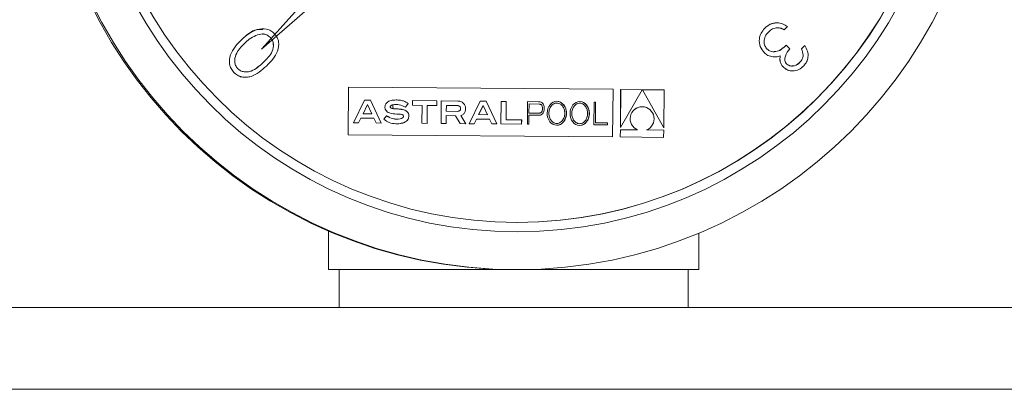
# Model space of a CAD drawing. Units: millimetres. Extents: x 2258 to 7204, y 2302 to 4939.
# Drawn here: x 5682 to 5734, y 4721 to 4740 of the extents above; entities that cross this region are included whole.
import ezdxf

# ---------------------------------------------------------------- set-up
doc = ezdxf.new("R2010")
doc.units = ezdxf.units.MM

msp = doc.modelspace()

# ---------------------------------------------------------------- linework, layer by layer
at = {"color": 7, "linetype": 'Continuous', "lineweight": 0}
for p, q in [((5694.359, 4738.667), (5705.952, 4751.555)), ((5694.36, 4738.667), (5705.952, 4751.555)), ((5694.36, 4738.667), (5707.437, 4750.047)), ((5721.012, 4739.765), (5721.012, 4739.765)), ((5722.056, 4739.694), (5722.055, 4739.694)), ((5722.225, 4739.872), (5722.056, 4739.694)), ((5693.306, 4739.166), (5693.305, 4739.166)), ((5694.838, 4739.288), (5694.837, 4739.288)), ((5694.36, 4738.667), (5694.359, 4738.667)), ((5722.152, 4738.878), (5722.151, 4738.878)), ((5722.152, 4738.878), (5722.355, 4738.685)), ((5722.975, 4738.677), (5723.144, 4738.855)), ((5722.976, 4738.677), (5722.975, 4738.677)), ((5722.976, 4738.677), (5723.144, 4738.855)), ((5723.144, 4738.855), (5723.144, 4738.855)), ((5721.002, 4738.471), (5721.001, 4738.471)), ((5721.467, 4738.256), (5721.466, 4738.256)), ((5694.453, 4737.957), (5694.452, 4737.957)), ((5722.028, 4737.692), (5722.028, 4737.692)), ((5722.887, 4737.973), (5722.887, 4737.973)), ((5692.9, 4737.435), (5692.899, 4737.435)), ((5698.96, 4734.134), (5698.981, 4736.66)), ((5698.961, 4734.134), (5698.982, 4736.66)), ((5698.982, 4736.66), (5698.981, 4736.66)), ((5698.982, 4736.66), (5712.986, 4736.545)), ((5712.965, 4734.019), (5712.986, 4736.545)), ((5713.375, 4734.521), (5713.391, 4736.525)), ((5713.375, 4734.521), (5713.392, 4736.525)), ((5714.532, 4736.515), (5713.375, 4734.521)), ((5713.392, 4736.525), (5713.391, 4736.525)), ((5713.392, 4736.525), (5714.532, 4736.515)), ((5714.551, 4736.515), (5715.672, 4734.508)), ((5714.551, 4736.515), (5715.672, 4734.508)), ((5714.551, 4736.515), (5715.689, 4736.506)), ((5714.551, 4736.515), (5714.551, 4736.515)), ((5715.672, 4734.508), (5715.689, 4736.506)), ((5699.823, 4735.96), (5699.248, 4734.768)), ((5699.749, 4735.25), (5699.984, 4735.734)), ((5699.984, 4735.734), (5699.749, 4735.25)), ((5700.149, 4735.957), (5699.823, 4735.96)), ((5699.823, 4735.96), (5700.149, 4735.957)), ((5699.984, 4735.734), (5699.984, 4735.734)), ((5700.212, 4735.246), (5699.984, 4735.734)), ((5700.705, 4734.756), (5700.149, 4735.957)), ((5700.149, 4735.957), (5700.149, 4735.957)), ((5700.149, 4735.957), (5700.704, 4734.756)), ((5702.136, 4735.79), (5701.986, 4735.597)), ((5701.987, 4735.597), (5702.137, 4735.79)), ((5702.136, 4735.79), (5702.137, 4735.79)), ((5702.37, 4735.939), (5702.368, 4735.695)), ((5702.368, 4735.695), (5702.873, 4735.691)), ((5703.653, 4735.929), (5702.37, 4735.939)), ((5702.37, 4735.939), (5703.652, 4735.929)), ((5702.873, 4735.691), (5702.865, 4734.739)), ((5703.138, 4734.736), (5703.146, 4735.688)), ((5703.146, 4735.688), (5703.138, 4734.736)), ((5703.146, 4735.688), (5703.651, 4735.684)), ((5703.146, 4735.688), (5703.146, 4735.688)), ((5703.652, 4735.929), (5703.65, 4735.684)), ((5703.651, 4735.684), (5703.653, 4735.929)), ((5703.652, 4735.929), (5703.653, 4735.929)), ((5703.892, 4735.927), (5703.883, 4734.73)), ((5704.774, 4735.92), (5703.892, 4735.927)), ((5703.892, 4735.927), (5704.773, 4735.92)), ((5704.156, 4735.379), (5704.159, 4735.68)), ((5704.159, 4735.68), (5704.157, 4735.379)), ((5704.759, 4735.675), (5704.159, 4735.68)), ((5704.159, 4735.68), (5704.159, 4735.68)), ((5704.773, 4735.92), (5704.774, 4735.92)), ((5705.944, 4735.91), (5705.368, 4734.718)), ((5705.869, 4735.2), (5706.104, 4735.684)), ((5706.105, 4735.684), (5705.87, 4735.2)), ((5706.27, 4735.907), (5705.944, 4735.91)), ((5705.944, 4735.91), (5706.269, 4735.907)), ((5706.104, 4735.684), (5706.105, 4735.684)), ((5706.332, 4735.196), (5706.105, 4735.684)), ((5706.269, 4735.907), (5706.27, 4735.907)), ((5706.269, 4735.907), (5706.825, 4734.706)), ((5706.825, 4734.706), (5706.27, 4735.907)), ((5707.06, 4735.895), (5707.05, 4734.704)), ((5707.327, 4735.893), (5707.06, 4735.895)), ((5707.06, 4735.895), (5707.327, 4735.893)), ((5707.319, 4734.927), (5707.327, 4735.893)), ((5707.327, 4735.893), (5707.319, 4734.927)), ((5707.327, 4735.893), (5707.327, 4735.893)), ((5708.457, 4735.889), (5708.452, 4734.693)), ((5709.034, 4735.885), (5708.457, 4735.889)), ((5708.457, 4735.889), (5709.034, 4735.885)), ((5708.539, 4735.766), (5708.535, 4735.281)), ((5708.535, 4735.281), (5708.539, 4735.766)), ((5709.083, 4735.761), (5708.539, 4735.766)), ((5708.539, 4735.766), (5708.539, 4735.766)), ((5709.034, 4735.885), (5709.034, 4735.885)), ((5711.984, 4735.86), (5711.975, 4734.664)), ((5712.064, 4735.86), (5711.984, 4735.86)), ((5711.984, 4735.86), (5712.064, 4735.86)), ((5712.055, 4734.765), (5712.064, 4735.86)), ((5712.064, 4735.86), (5712.055, 4734.765)), ((5712.064, 4735.86), (5712.064, 4735.86)), ((5699.513, 4734.766), (5699.635, 4735.018)), ((5699.635, 4735.018), (5699.513, 4734.766)), ((5699.635, 4735.018), (5700.322, 4735.013)), ((5699.635, 4735.018), (5699.635, 4735.018)), ((5699.749, 4735.25), (5699.749, 4735.25)), ((5699.749, 4735.25), (5700.212, 4735.246)), ((5700.211, 4735.246), (5699.749, 4735.25)), ((5700.211, 4735.246), (5700.212, 4735.246)), ((5700.322, 4735.013), (5700.439, 4734.759)), ((5700.986, 4735.143), (5700.838, 4734.951)), ((5704.151, 4734.728), (5704.155, 4735.145)), ((5704.154, 4735.145), (5704.151, 4734.728)), ((5704.154, 4735.145), (5704.155, 4735.145)), ((5704.155, 4735.145), (5704.64, 4735.141)), ((5704.156, 4735.379), (5704.157, 4735.379)), ((5704.756, 4735.374), (5704.156, 4735.379)), ((5704.157, 4735.379), (5704.756, 4735.374)), ((5704.64, 4735.141), (5704.898, 4734.722)), ((5704.756, 4735.374), (5704.756, 4735.374)), ((5705.197, 4734.72), (5704.932, 4735.162)), ((5704.932, 4735.162), (5704.932, 4735.162)), ((5704.932, 4735.162), (5705.197, 4734.72)), ((5705.755, 4734.968), (5705.633, 4734.716)), ((5705.634, 4734.716), (5705.755, 4734.968)), ((5705.755, 4734.968), (5706.442, 4734.962)), ((5705.755, 4734.968), (5705.755, 4734.968)), ((5705.869, 4735.2), (5705.87, 4735.2)), ((5706.332, 4735.196), (5705.869, 4735.2)), ((5705.87, 4735.2), (5706.332, 4735.196)), ((5706.332, 4735.196), (5706.332, 4735.196)), ((5706.442, 4734.962), (5706.56, 4734.708)), ((5708.53, 4734.692), (5708.534, 4735.172)), ((5708.534, 4735.172), (5708.53, 4734.692)), ((5708.534, 4735.172), (5709.065, 4735.168)), ((5708.534, 4735.172), (5708.534, 4735.172)), ((5709.079, 4735.276), (5708.535, 4735.281)), ((5708.535, 4735.281), (5708.535, 4735.281)), ((5708.535, 4735.281), (5709.079, 4735.276)), ((5709.079, 4735.276), (5709.079, 4735.276)), ((5699.248, 4734.768), (5699.513, 4734.766)), ((5700.439, 4734.759), (5700.705, 4734.756)), ((5702.865, 4734.739), (5703.138, 4734.736)), ((5703.883, 4734.73), (5704.151, 4734.728)), ((5704.898, 4734.722), (5705.197, 4734.72)), ((5705.368, 4734.718), (5705.634, 4734.716)), ((5706.56, 4734.708), (5706.825, 4734.706)), ((5707.05, 4734.704), (5708.146, 4734.695)), ((5708.148, 4734.92), (5707.319, 4734.927)), ((5707.319, 4734.927), (5707.319, 4734.927)), ((5707.319, 4734.927), (5708.147, 4734.92)), ((5708.147, 4734.92), (5708.145, 4734.695)), ((5708.146, 4734.695), (5708.148, 4734.92)), ((5708.147, 4734.92), (5708.148, 4734.92)), ((5708.452, 4734.693), (5708.53, 4734.692)), ((5711.975, 4734.664), (5712.694, 4734.658)), ((5712.695, 4734.759), (5712.055, 4734.765)), ((5712.055, 4734.765), (5712.055, 4734.765)), ((5712.055, 4734.765), (5712.694, 4734.759)), ((5712.694, 4734.759), (5712.693, 4734.658)), ((5712.694, 4734.658), (5712.695, 4734.759)), ((5712.694, 4734.759), (5712.695, 4734.759)), ((5713.375, 4734.521), (5713.375, 4734.521)), ((5715.672, 4734.508), (5715.672, 4734.508)), ((5698.961, 4734.134), (5698.96, 4734.134)), ((5698.96, 4734.134), (5712.965, 4734.019)), ((5698.961, 4734.134), (5712.965, 4734.019)), ((5712.965, 4734.019), (5712.965, 4734.019)), ((5713.371, 4734.016), (5713.374, 4734.399)), ((5713.371, 4734.016), (5713.374, 4734.399)), ((5713.371, 4734.016), (5715.668, 4733.997)), ((5713.371, 4734.016), (5713.371, 4734.016)), ((5713.371, 4734.016), (5715.668, 4733.997)), ((5713.374, 4734.399), (5713.374, 4734.399)), ((5713.374, 4734.399), (5714.291, 4734.391)), ((5714.757, 4734.387), (5715.671, 4734.38)), ((5715.668, 4733.997), (5715.671, 4734.38)), ((5715.668, 4733.997), (5715.668, 4733.997)), ((5717.523, 4726.991), (5697.923, 4726.991)), ((5741.031, 4724.991), (5674.415, 4724.991)), ((5756.568, 4720.655), (5658.878, 4720.655))]:
    msp.add_line(p, q, dxfattribs=at)
for centre, radius in [((5707.9, 4751.991), 25), ((5707.907, 4751.991), 23), ((5707.907, 4751.991), 22.5)]:
    msp.add_circle(centre, radius, dxfattribs=at)
for centre, radius, start, end in [((5707.811, 4751.991), 25, 90.0003, 269.9997), ((5707.896, 4751.991), 22.5, 270.0002, 359.5309), ((5714.529, 4734.981), 0.636, 90.0004, 248.053), ((5714.529, 4734.981), 0.636, 291.0081, 248.0533)]:
    msp.add_arc(centre, radius, start, end, dxfattribs=at)
msp.add_ellipse((5710.008, 4735.272), major_axis=(0.005, 0.635), ratio=0.805461, dxfattribs=at)
for centre, start_param, end_param in [((5710.008, 4735.272), 3.141592, 6.289783), ((5711.221, 4735.262), 3.141592373258419, 9.424777680438005), ((5711.22, 4735.262), 3.141592, 6.289783)]:
    msp.add_ellipse(centre, major_axis=(0.005, 0.635), ratio=0.805461, start_param=start_param, end_param=end_param, dxfattribs=at)
for points, knots in [([(5693.305, 4739.166), (5693.561, 4739.407), (5693.894, 4739.72), (5694.329, 4739.716), (5694.429, 4739.715)], [0, 0, 0, 0, 0.769978, 1, 1, 1, 1]), ([(5693.306, 4739.166), (5693.563, 4739.388), (5693.948, 4739.721), (5694.552, 4739.765), (5694.867, 4739.648), (5694.991, 4739.537), (5695.054, 4739.481)], [0, 0, 0, 0, 0.499407, 0.748743, 0.874372, 1, 1, 1, 1]), ([(5721.002, 4738.471), (5720.918, 4738.578), (5720.75, 4738.791), (5720.713, 4739.18), (5720.812, 4739.517), (5720.945, 4739.682), (5721.012, 4739.765)], [0, 0, 0, 0, 0.279304, 0.558838, 0.779277, 1, 1, 1, 1]), ([(5721.001, 4738.471), (5720.917, 4738.578), (5720.749, 4738.791), (5720.712, 4739.18), (5720.811, 4739.517), (5720.945, 4739.682), (5721.012, 4739.765)], [0, 0, 0, 0, 0.279304, 0.558838, 0.779277, 1, 1, 1, 1]), ([(5721.012, 4739.765), (5721.107, 4739.848), (5721.295, 4740.015), (5721.651, 4740.085), (5721.969, 4740.02), (5722.139, 4739.921), (5722.225, 4739.872)], [0, 0, 0, 0, 0.279886, 0.558979, 0.779263, 1, 1, 1, 1]), ([(5721.012, 4739.765), (5721.106, 4739.851), (5721.289, 4740.019), (5721.536, 4740.045), (5721.655, 4740.058)], [0, 0, 0, 0, 0.5143271, 1, 1, 1, 1]), ([(5721.634, 4739.799), (5721.545, 4739.775), (5721.384, 4739.734), (5721.265, 4739.619), (5721.213, 4739.569)], [0, 0, 0, 0, 0.558748, 1, 1, 1, 1]), ([(5722.056, 4739.694), (5721.981, 4739.73), (5721.847, 4739.796), (5721.699, 4739.798), (5721.634, 4739.799)], [0, 0, 0, 0, 0.560694, 1, 1, 1, 1]), ([(5722.055, 4739.694), (5721.981, 4739.733), (5721.884, 4739.784), (5721.776, 4739.788), (5721.751, 4739.789)], [0, 0, 0, 0, 0.767012, 1, 1, 1, 1]), ([(5692.899, 4737.435), (5692.847, 4737.5), (5692.742, 4737.63), (5692.64, 4737.951), (5692.719, 4738.553), (5693.07, 4738.921), (5693.305, 4739.166)], [0, 0, 0, 0, 0.1256, 0.251197, 0.500581, 1, 1, 1, 1]), ([(5692.9, 4737.435), (5692.847, 4737.5), (5692.743, 4737.63), (5692.641, 4737.951), (5692.719, 4738.553), (5693.071, 4738.921), (5693.306, 4739.166)], [0, 0, 0, 0, 0.1256, 0.251197, 0.500581, 1, 1, 1, 1]), ([(5694.068, 4739.393), (5693.949, 4739.329), (5693.736, 4739.216), (5693.558, 4739.053), (5693.48, 4738.981)], [0, 0, 0, 0, 0.5595988, 1, 1, 1, 1]), ([(5694.838, 4739.288), (5694.777, 4739.337), (5694.657, 4739.435), (5694.376, 4739.497), (5694.185, 4739.433), (5694.068, 4739.393)], [0, 0, 0, 0, 0.280257, 0.560781, 1, 1, 1, 1]), ([(5694.837, 4739.288), (5694.777, 4739.335), (5694.657, 4739.429), (5694.49, 4739.488), (5694.408, 4739.468), (5694.402, 4739.467)], [0, 0, 0, 0, 0.478669, 0.957794, 1, 1, 1, 1]), ([(5694.452, 4737.957), (5694.642, 4738.14), (5694.927, 4738.415), (5695.019, 4738.877), (5694.955, 4739.133), (5694.876, 4739.236), (5694.837, 4739.288)], [0, 0, 0, 0, 0.500291, 0.749086, 0.874606, 1, 1, 1, 1]), ([(5694.453, 4737.957), (5694.643, 4738.14), (5694.927, 4738.415), (5695.02, 4738.877), (5694.956, 4739.133), (5694.877, 4739.236), (5694.838, 4739.288)], [0, 0, 0, 0, 0.500291, 0.749086, 0.874606, 1, 1, 1, 1]), ([(5695.054, 4739.481), (5695.106, 4739.417), (5695.209, 4739.288), (5695.309, 4738.968), (5695.22, 4738.372), (5694.865, 4738.013), (5694.628, 4737.774)], [0, 0, 0, 0, 0.125551, 0.25109, 0.50025, 1, 1, 1, 1]), ([(5721.213, 4739.569), (5721.152, 4739.496), (5721.031, 4739.35), (5720.976, 4739.086), (5721.011, 4738.839), (5721.106, 4738.723), (5721.154, 4738.666)], [0, 0, 0, 0, 0.280599, 0.560151, 0.780303, 1, 1, 1, 1]), ([(5693.48, 4738.981), (5693.297, 4738.793), (5693.023, 4738.511), (5692.923, 4738.052), (5692.985, 4737.796), (5693.065, 4737.692), (5693.104, 4737.641)], [0, 0, 0, 0, 0.500072, 0.749021, 0.874598, 1, 1, 1, 1]), ([(5721.154, 4738.666), (5721.191, 4738.636), (5721.266, 4738.576), (5721.449, 4738.519), (5721.795, 4738.542), (5722.009, 4738.744), (5722.152, 4738.878)], [0, 0, 0, 0, 0.125587, 0.251191, 0.500605, 1, 1, 1, 1]), ([(5721.515, 4738.546), (5721.574, 4738.546), (5721.824, 4738.545), (5722.009, 4738.734), (5722.151, 4738.878)], [0, 0, 0, 0, 0.232354, 1, 1, 1, 1]), ([(5722.355, 4738.685), (5722.26, 4738.564), (5722.116, 4738.381), (5722.076, 4738.106), (5722.122, 4737.956), (5722.173, 4737.898), (5722.198, 4737.869)], [0, 0, 0, 0, 0.4994185, 0.749016, 0.8745437, 1, 1, 1, 1]), ([(5722.887, 4737.973), (5722.932, 4738.028), (5723.022, 4738.139), (5723.078, 4738.397), (5723.014, 4738.571), (5722.976, 4738.677)], [0, 0, 0, 0, 0.280636, 0.560364, 1, 1, 1, 1]), ([(5722.887, 4737.973), (5722.931, 4738.028), (5723.021, 4738.139), (5723.077, 4738.397), (5723.014, 4738.571), (5722.975, 4738.677)], [0, 0, 0, 0, 0.280636, 0.560364, 1, 1, 1, 1]), ([(5723.144, 4738.855), (5723.199, 4738.76), (5723.308, 4738.57), (5723.333, 4738.259), (5723.256, 4737.983), (5723.147, 4737.849), (5723.093, 4737.782)], [0, 0, 0, 0, 0.280288, 0.55968, 0.779747, 1, 1, 1, 1]), ([(5721.467, 4738.256), (5721.37, 4738.275), (5721.197, 4738.31), (5721.062, 4738.422), (5721.002, 4738.471)], [0, 0, 0, 0, 0.559419, 1, 1, 1, 1]), ([(5721.84, 4738.31), (5721.772, 4738.287), (5721.651, 4738.245), (5721.523, 4738.253), (5721.467, 4738.256)], [0, 0, 0, 0, 0.559795, 1, 1, 1, 1]), ([(5722.028, 4737.692), (5721.986, 4737.738), (5721.9, 4737.832), (5721.816, 4738.047), (5721.831, 4738.211), (5721.84, 4738.31)], [0, 0, 0, 0, 0.280508, 0.560792, 1, 1, 1, 1]), ([(5722.028, 4737.692), (5721.985, 4737.738), (5721.899, 4737.832), (5721.815, 4738.047), (5721.83, 4738.211), (5721.839, 4738.31)], [0, 0, 0, 0, 0.280508, 0.560792, 1, 1, 1, 1]), ([(5694.628, 4737.774), (5694.376, 4737.549), (5694.061, 4737.269), (5693.571, 4737.167), (5693.323, 4737.184), (5693.085, 4737.269), (5692.962, 4737.38), (5692.9, 4737.435)], [0, 0, 0, 0, 0.498702, 0.624177, 0.749467, 0.874745, 1, 1, 1, 1]), ([(5693.104, 4737.641), (5693.153, 4737.598), (5693.252, 4737.513), (5693.442, 4737.457), (5693.638, 4737.453), (5694.016, 4737.555), (5694.259, 4737.778), (5694.453, 4737.957)], [0, 0, 0, 0, 0.1251388, 0.2504182, 0.3755189, 0.5008471, 1, 1, 1, 1]), ([(5693.547, 4737.464), (5693.577, 4737.462), (5693.671, 4737.457), (5694.015, 4737.563), (5694.258, 4737.782), (5694.452, 4737.957)], [0, 0, 0, 0, 0.0840257, 0.2678542, 1, 1, 1, 1]), ([(5723.093, 4737.782), (5723.008, 4737.71), (5722.839, 4737.566), (5722.529, 4737.495), (5722.241, 4737.537), (5722.099, 4737.64), (5722.028, 4737.692)], [0, 0, 0, 0, 0.280085, 0.559868, 0.780099, 1, 1, 1, 1]), ([(5722.494, 4737.514), (5722.41, 4737.521), (5722.237, 4737.535), (5722.098, 4737.639), (5722.028, 4737.692)], [0, 0, 0, 0, 0.4904702, 1, 1, 1, 1]), ([(5722.198, 4737.869), (5722.259, 4737.83), (5722.383, 4737.751), (5722.655, 4737.781), (5722.799, 4737.9), (5722.887, 4737.973)], [0, 0, 0, 0, 0.278859, 0.560074, 1, 1, 1, 1]), ([(5722.453, 4737.78), (5722.504, 4737.78), (5722.67, 4737.781), (5722.798, 4737.894), (5722.887, 4737.973)], [0, 0, 0, 0, 0.3090681, 1, 1, 1, 1]), ([(5693.501, 4737.183), (5693.442, 4737.184), (5693.3, 4737.187), (5693.084, 4737.271), (5692.961, 4737.38), (5692.899, 4737.435)], [0, 0, 0, 0, 0.2650882, 0.632578, 1, 1, 1, 1]), ([(5700.838, 4734.951), (5700.935, 4734.887), (5701.128, 4734.758), (5701.476, 4734.701), (5701.766, 4734.721), (5701.984, 4734.8), (5702.123, 4734.915), (5702.182, 4735.084), (5702.168, 4735.25), (5702.08, 4735.371), (5701.926, 4735.457), (5701.701, 4735.496), (5701.476, 4735.505), (5701.317, 4735.518), (5701.24, 4735.538), (5701.199, 4735.562), (5701.184, 4735.595), (5701.185, 4735.624), (5701.195, 4735.651), (5701.219, 4735.682), (5701.264, 4735.704), (5701.413, 4735.74), (5701.673, 4735.75), (5701.882, 4735.648), (5701.987, 4735.597)], [0, 0, 0, 0, 0.09334, 0.186867, 0.280157, 0.327268, 0.373799, 0.420935, 0.467833, 0.503085, 0.538177, 0.60848, 0.68645, 0.721891, 0.737447, 0.751064, 0.758208, 0.766007, 0.773978, 0.781714, 0.797228, 0.813355, 0.906555, 1, 1, 1, 1]), ([(5702.137, 4735.79), (5702.059, 4735.841), (5701.92, 4735.932), (5701.691, 4735.968), (5701.468, 4735.983), (5701.276, 4735.96), (5701.109, 4735.908), (5700.991, 4735.831), (5700.927, 4735.715), (5700.899, 4735.607), (5700.908, 4735.519), (5700.946, 4735.429), (5701.022, 4735.34), (5701.224, 4735.252), (5701.466, 4735.235), (5701.693, 4735.221), (5701.808, 4735.212), (5701.86, 4735.182), (5701.876, 4735.156), (5701.884, 4735.13), (5701.885, 4735.1), (5701.877, 4735.068), (5701.858, 4735.042), (5701.808, 4734.998), (5701.631, 4734.938), (5701.321, 4734.963), (5701.098, 4735.083), (5700.986, 4735.143)], [0, 0, 0, 0, 0.0750653, 0.1337349, 0.1858395, 0.2578925, 0.2898769, 0.3283662, 0.3699183, 0.3948728, 0.4180079, 0.4405553, 0.473666, 0.5104336, 0.6170728, 0.6693651, 0.6973625, 0.709707, 0.7159237, 0.7225183, 0.7315316, 0.7402, 0.7486441, 0.757388, 0.7941901, 0.8971042, 1, 1, 1, 1]), ([(5701.335, 4735.717), (5701.324, 4735.629), (5701.305, 4735.488), (5701.529, 4735.517), (5701.716, 4735.488), (5701.926, 4735.458), (5702.079, 4735.371), (5702.168, 4735.25), (5702.182, 4735.084), (5702.122, 4734.914), (5701.983, 4734.802), (5701.844, 4734.743), (5701.752, 4734.738), (5701.718, 4734.737)], [0, 0, 0, 0, 0.109482, 0.1756, 0.297705, 0.436559, 0.505866, 0.575491, 0.668116, 0.761212, 0.853115, 0.94616, 1, 1, 1, 1]), ([(5701.636, 4735.968), (5701.652, 4735.967), (5701.739, 4735.963), (5701.919, 4735.93), (5702.058, 4735.841), (5702.136, 4735.79)], [0, 0, 0, 0, 0.087017, 0.487544, 1, 1, 1, 1]), ([(5704.756, 4735.374), (5704.777, 4735.375), (5704.817, 4735.376), (5704.872, 4735.408), (5704.907, 4735.46), (5704.917, 4735.521), (5704.905, 4735.581), (5704.876, 4735.636), (5704.819, 4735.665), (5704.779, 4735.672), (5704.759, 4735.675)], [0, 0, 0, 0, 0.124297, 0.249704, 0.374587, 0.499504, 0.62467, 0.749682, 0.870141, 1, 1, 1, 1]), ([(5704.773, 4735.92), (5704.809, 4735.918), (5704.874, 4735.915), (5704.961, 4735.889), (5705.029, 4735.838), (5705.094, 4735.773), (5705.16, 4735.67), (5705.185, 4735.526), (5705.164, 4735.368), (5705.085, 4735.218), (5704.983, 4735.181), (5704.932, 4735.162)], [0, 0, 0, 0, 0.096233, 0.176913, 0.241089, 0.326692, 0.425733, 0.569673, 0.71331, 0.856803, 1, 1, 1, 1]), ([(5704.932, 4735.162), (5704.983, 4735.181), (5705.085, 4735.218), (5705.164, 4735.368), (5705.186, 4735.526), (5705.16, 4735.67), (5705.095, 4735.773), (5705.03, 4735.838), (5704.961, 4735.889), (5704.874, 4735.915), (5704.809, 4735.918), (5704.774, 4735.92)], [0, 0, 0, 0, 0.143197, 0.28669, 0.430327, 0.574267, 0.673308, 0.758911, 0.823087, 0.903767, 1, 1, 1, 1]), ([(5709.065, 4735.168), (5709.092, 4735.17), (5709.14, 4735.173), (5709.225, 4735.209), (5709.313, 4735.308), (5709.358, 4735.482), (5709.33, 4735.642), (5709.296, 4735.77), (5709.226, 4735.844), (5709.132, 4735.879), (5709.067, 4735.883), (5709.034, 4735.885)], [0, 0, 0, 0, 0.074984, 0.138952, 0.257693, 0.44154, 0.628797, 0.721414, 0.81404, 0.906311, 1, 1, 1, 1]), ([(5709.034, 4735.885), (5709.067, 4735.883), (5709.132, 4735.879), (5709.225, 4735.844), (5709.296, 4735.77), (5709.312, 4735.707), (5709.32, 4735.675)], [0, 0, 0, 0, 0.252392, 0.500965, 0.750493, 1, 1, 1, 1]), ([(5709.079, 4735.276), (5709.098, 4735.28), (5709.135, 4735.286), (5709.188, 4735.311), (5709.222, 4735.357), (5709.264, 4735.464), (5709.252, 4735.56), (5709.242, 4735.636)], [0, 0, 0, 0, 0.128798, 0.2498919, 0.3738909, 0.5038745, 1, 1, 1, 1]), ([(5709.179, 4735.73), (5709.162, 4735.739), (5709.131, 4735.754), (5709.098, 4735.759), (5709.083, 4735.761)], [0, 0, 0, 0, 0.560107, 1, 1, 1, 1]), ([(5709.242, 4735.636), (5709.235, 4735.657), (5709.222, 4735.694), (5709.192, 4735.719), (5709.179, 4735.73)], [0, 0, 0, 0, 0.557405, 1, 1, 1, 1]), ([(5710.003, 4734.728), (5709.968, 4734.732), (5709.896, 4734.74), (5709.795, 4734.796), (5709.691, 4734.898), (5709.608, 4735.063), (5709.577, 4735.275), (5709.611, 4735.488), (5709.697, 4735.651), (5709.803, 4735.751), (5709.904, 4735.806), (5709.976, 4735.812), (5710.01, 4735.815)], [0, 0, 0, 0, 0.069513, 0.143238, 0.223761, 0.357272, 0.500864, 0.644457, 0.777968, 0.858491, 0.932216, 1, 1, 1, 1]), ([(5710.004, 4734.728), (5710.039, 4734.731), (5710.111, 4734.738), (5710.213, 4734.793), (5710.319, 4734.893), (5710.405, 4735.056), (5710.44, 4735.268), (5710.408, 4735.481), (5710.325, 4735.645), (5710.221, 4735.748), (5710.12, 4735.802), (5710.013, 4735.821), (5709.905, 4735.804), (5709.804, 4735.752), (5709.698, 4735.65), (5709.612, 4735.488), (5709.577, 4735.275), (5709.608, 4735.063), (5709.692, 4734.898), (5709.796, 4734.796), (5709.896, 4734.74), (5709.969, 4734.732), (5710.004, 4734.728)], [0, 0, 0, 0, 0.034696, 0.071495, 0.111688, 0.178328, 0.25, 0.321672, 0.388312, 0.428505, 0.465304, 0.5, 0.534696, 0.571495, 0.611688, 0.678328, 0.75, 0.821672, 0.888312, 0.928505, 0.965304, 1, 1, 1, 1]), ([(5711.216, 4734.718), (5711.251, 4734.722), (5711.324, 4734.728), (5711.425, 4734.783), (5711.531, 4734.883), (5711.617, 4735.046), (5711.652, 4735.258), (5711.621, 4735.471), (5711.538, 4735.635), (5711.433, 4735.738), (5711.333, 4735.792), (5711.225, 4735.811), (5711.118, 4735.794), (5711.016, 4735.742), (5710.91, 4735.64), (5710.824, 4735.478), (5710.79, 4735.265), (5710.821, 4735.053), (5710.904, 4734.888), (5711.008, 4734.786), (5711.109, 4734.73), (5711.181, 4734.722), (5711.216, 4734.718)], [0, 0, 0, 0, 0.0346964, 0.0714952, 0.1116875, 0.1783279, 0.25, 0.3216721, 0.3883125, 0.4285048, 0.4653036, 0.5, 0.5346964, 0.5714952, 0.6116875, 0.6783279, 0.75, 0.8216721, 0.8883125, 0.9285048, 0.9653036, 1, 1, 1, 1]), ([(5711.216, 4734.718), (5711.181, 4734.722), (5711.109, 4734.73), (5711.008, 4734.786), (5710.904, 4734.888), (5710.82, 4735.053), (5710.789, 4735.265), (5710.824, 4735.478), (5710.91, 4735.641), (5711.016, 4735.741), (5711.116, 4735.796), (5711.188, 4735.802), (5711.222, 4735.805)], [0, 0, 0, 0, 0.069513, 0.143238, 0.223761, 0.357272, 0.500864, 0.644457, 0.777968, 0.858491, 0.932216, 1, 1, 1, 1]), ([(5700.986, 4735.143), (5701.096, 4735.072), (5701.228, 4734.988), (5701.38, 4734.985), (5701.405, 4734.984)], [0, 0, 0, 0, 0.835868, 1, 1, 1, 1]), ([(5709.317, 4735.387), (5709.311, 4735.355), (5709.296, 4735.282), (5709.224, 4735.209), (5709.14, 4735.173), (5709.091, 4735.17), (5709.065, 4735.168)], [0, 0, 0, 0, 0.262927, 0.602559, 0.785525, 1, 1, 1, 1])]:
    msp.add_open_spline(points, degree=3, knots=knots, dxfattribs=at)
for points in [[(5694.428, 4739.746), (5694.427, 4739.746)], [(5721.655, 4740.063), (5721.654, 4740.063)], [(5721.558, 4738.251), (5721.559, 4738.251)], [(5693.501, 4737.176), (5693.502, 4737.176)], [(5722.494, 4737.513), (5722.495, 4737.513)], [(5710.01, 4735.907), (5710.01, 4735.907)], [(5710.01, 4735.815), (5710.01, 4735.815)], [(5711.223, 4735.897), (5711.222, 4735.897)], [(5711.223, 4735.805), (5711.222, 4735.805)], [(5714.529, 4735.618), (5714.529, 4735.618)], [(5710.006, 4734.728), (5710.007, 4734.728)], [(5710.006, 4734.637), (5710.007, 4734.637)], [(5711.219, 4734.718), (5711.219, 4734.718)], [(5711.219, 4734.627), (5711.219, 4734.627)], [(5697.923, 4729.03), (5697.923, 4726.991)], [(5717.523, 4726.991), (5717.523, 4728.917)], [(5698.473, 4726.991), (5698.473, 4724.991)], [(5707.811, 4726.991), (5707.9, 4726.991)], [(5716.973, 4724.991), (5716.973, 4726.991)]]:
    msp.add_open_spline(points, degree=1, dxfattribs=at)

doc.saveas('drawing.dxf')
